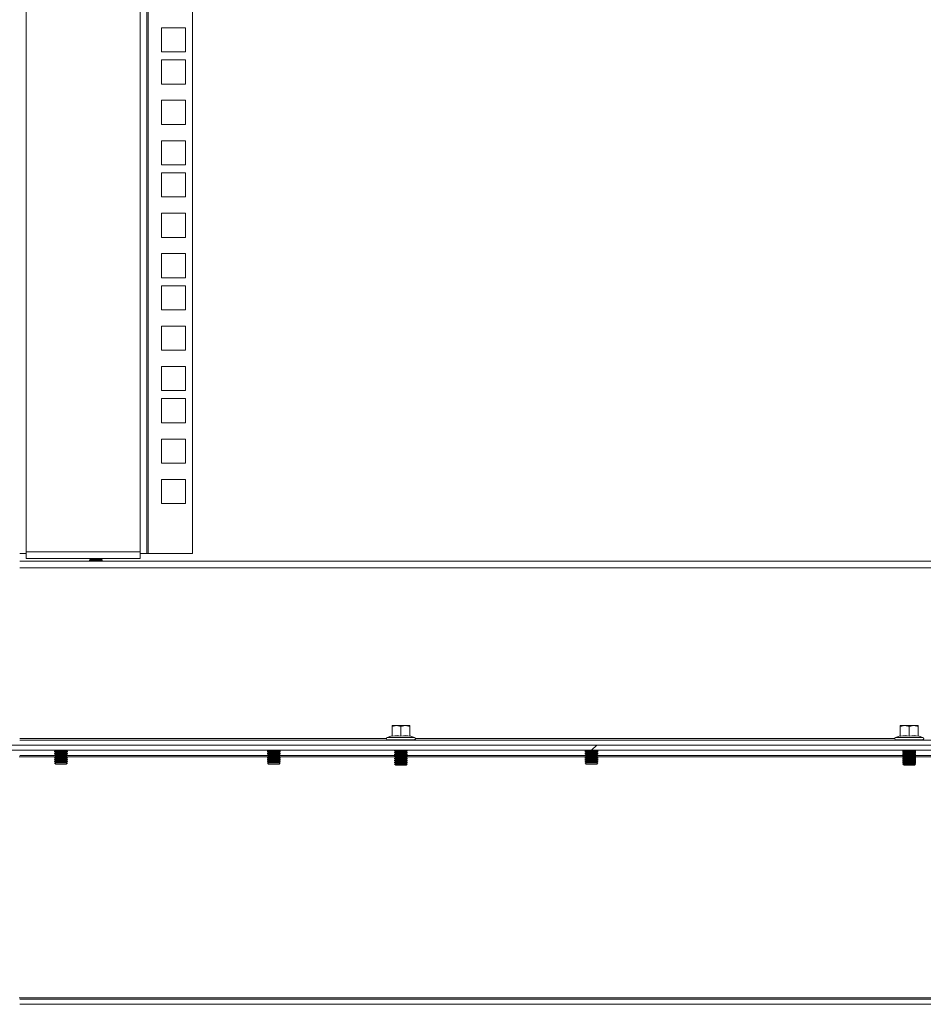
# Model space of a CAD drawing. Units: millimetres. Extents: x 63 to 8538, y 73 to 6060.
# Drawn here: x 7159 to 7514, y 2345 to 2732 of the extents above; entities that cross this region are included whole.
import ezdxf

# ---------------------------------------------------------------- set-up
doc = ezdxf.new("R2010")
doc.units = ezdxf.units.MM
doc.header["$LTSCALE"] = 5

msp = doc.modelspace()

# ---------------------------------------------------------------- hatches: boundary and pattern name
at = {"linetype": 'Continuous', "lineweight": 18}
h = msp.add_hatch(dxfattribs=at)
h.set_pattern_fill('ANSI32', color=256, scale=30, style=0)
h.set_pattern_definition([(45, (-4033.92, -2911.6), (-202.056, 202.056), []), (45, (-3899.2, -2911.6), (-202.056, 202.056), [])])
h.paths.add_polyline_path([(7864.29, 2446.57), (7153.49, 2446.57), (7153.49, 2444.57), (7864.29, 2444.57)], flags=0)

# ---------------------------------------------------------------- linework, layer by layer
for p, q in [((7161.49, 3891.12), (7161.49, 2522.67)), ((7206.29, 2522.67), (7206.29, 3891.12)), ((7208.89, 3891.72), (7208.89, 2522.07)), ((7209.49, 2522.07), (7209.49, 3891.72)), ((7226.89, 2522.07), (7226.89, 3891.72)), ((7224.14, 2729.02), (7214.64, 2729.02)), ((7214.64, 2729.02), (7214.64, 2719.52)), ((7224.14, 2719.52), (7224.14, 2729.02)), ((7214.64, 2719.52), (7224.14, 2719.52)), ((7224.14, 2716.37), (7214.64, 2716.37)), ((7214.64, 2716.37), (7214.64, 2706.87)), ((7224.14, 2706.87), (7224.14, 2716.37)), ((7214.64, 2706.87), (7224.14, 2706.87)), ((7224.14, 2700.47), (7214.64, 2700.47)), ((7214.64, 2700.47), (7214.64, 2690.97)), ((7224.14, 2690.97), (7224.14, 2700.47)), ((7214.64, 2690.97), (7224.14, 2690.97)), ((7224.14, 2684.57), (7214.64, 2684.57)), ((7214.64, 2684.57), (7214.64, 2675.07)), ((7224.14, 2675.07), (7224.14, 2684.57)), ((7214.64, 2675.07), (7224.14, 2675.07)), ((7224.14, 2671.92), (7214.64, 2671.92)), ((7214.64, 2671.92), (7214.64, 2662.42)), ((7224.14, 2662.42), (7224.14, 2671.92)), ((7214.64, 2662.42), (7224.14, 2662.42)), ((7224.14, 2656.02), (7214.64, 2656.02)), ((7214.64, 2656.02), (7214.64, 2646.52)), ((7224.14, 2646.52), (7224.14, 2656.02)), ((7214.64, 2646.52), (7224.14, 2646.52)), ((7224.14, 2640.12), (7214.64, 2640.12)), ((7214.64, 2640.12), (7214.64, 2630.62)), ((7224.14, 2630.62), (7224.14, 2640.12)), ((7214.64, 2630.62), (7224.14, 2630.62)), ((7224.14, 2627.47), (7214.64, 2627.47)), ((7214.64, 2627.47), (7214.64, 2617.97)), ((7224.14, 2617.97), (7224.14, 2627.47)), ((7214.64, 2617.97), (7224.14, 2617.97)), ((7224.14, 2611.57), (7214.64, 2611.57)), ((7214.64, 2611.57), (7214.64, 2602.07)), ((7224.14, 2602.07), (7224.14, 2611.57)), ((7214.64, 2602.07), (7224.14, 2602.07)), ((7224.14, 2595.67), (7214.64, 2595.67)), ((7214.64, 2595.67), (7214.64, 2586.17)), ((7224.14, 2586.17), (7224.14, 2595.67)), ((7214.64, 2586.17), (7224.14, 2586.17)), ((7224.14, 2583.02), (7214.64, 2583.02)), ((7214.64, 2583.02), (7214.64, 2573.52)), ((7224.14, 2573.52), (7224.14, 2583.02)), ((7214.64, 2573.52), (7224.14, 2573.52)), ((7224.14, 2567.12), (7214.64, 2567.12)), ((7214.64, 2567.12), (7214.64, 2557.62)), ((7224.14, 2557.62), (7224.14, 2567.12)), ((7214.64, 2557.62), (7224.14, 2557.62)), ((7224.14, 2551.22), (7214.64, 2551.22)), ((7214.64, 2551.22), (7214.64, 2541.72)), ((7224.14, 2541.72), (7224.14, 2551.22)), ((7214.64, 2541.72), (7224.14, 2541.72)), ((7161.49, 2522.07), (7158.89, 2522.07)), ((7161.49, 2522.67), (7206.29, 2522.67)), ((7161.49, 2522.07), (7161.49, 2522.67)), ((7161.49, 2520.07), (7161.49, 2522.07)), ((7206.29, 2520.07), (7161.49, 2520.07)), ((7186.84, 2519.83), (7186.39, 2519.52)), ((7186.5, 2520.07), (7186.84, 2519.83)), ((7186.84, 2519.83), (7188.89, 2519.83)), ((7188.89, 2519.83), (7188.89, 2520.07)), ((7188.89, 2519.83), (7188.89, 2519.52)), ((7188.89, 2519.83), (7190.95, 2519.83)), ((7190.95, 2519.83), (7191.28, 2520.07)), ((7191.39, 2519.52), (7190.95, 2519.83)), ((7206.29, 2522.07), (7206.29, 2522.67)), ((7208.89, 2522.07), (7206.29, 2522.07)), ((7206.29, 2522.07), (7206.29, 2520.07)), ((7208.89, 2522.07), (7209.49, 2522.07)), ((7209.49, 2522.07), (7226.89, 2522.07)), ((7158.89, 2519.07), (7858.89, 2519.07)), ((7858.89, 2516.47), (7158.89, 2516.47)), ((7186.39, 2519.52), (7188.89, 2519.52)), ((7186.39, 2519.38), (7186.39, 2519.52)), ((7186.39, 2519.38), (7186.84, 2519.07)), ((7186.39, 2519.38), (7188.89, 2519.38)), ((7188.89, 2519.52), (7191.39, 2519.52)), ((7188.89, 2519.38), (7191.39, 2519.38)), ((7188.89, 2519.07), (7188.89, 2519.38)), ((7190.95, 2519.07), (7191.39, 2519.38)), ((7191.39, 2519.38), (7191.39, 2519.52)), ((7305.39, 2453.95), (7307.14, 2454.27)), ((7305.39, 2454.27), (7305.39, 2453.95)), ((7307.14, 2454.27), (7305.39, 2454.27)), ((7305.39, 2450.19), (7305.39, 2453.95)), ((7307.14, 2454.27), (7308.89, 2453.95)), ((7310.64, 2454.27), (7307.14, 2454.27)), ((7308.89, 2453.95), (7310.64, 2454.27)), ((7308.89, 2450.19), (7308.89, 2453.95)), ((7310.64, 2454.27), (7312.39, 2453.95)), ((7312.39, 2454.27), (7310.64, 2454.27)), ((7312.39, 2453.95), (7312.39, 2454.27)), ((7312.39, 2450.19), (7312.39, 2453.95)), ((7505.39, 2453.95), (7507.14, 2454.27)), ((7505.39, 2454.27), (7505.39, 2453.95)), ((7507.14, 2454.27), (7505.39, 2454.27)), ((7505.39, 2450.19), (7505.39, 2453.95)), ((7507.14, 2454.27), (7508.89, 2453.95)), ((7510.64, 2454.27), (7507.14, 2454.27)), ((7508.89, 2453.95), (7510.64, 2454.27)), ((7508.89, 2450.19), (7508.89, 2453.95)), ((7510.64, 2454.27), (7512.39, 2453.95)), ((7512.39, 2454.27), (7510.64, 2454.27)), ((7512.39, 2453.95), (7512.39, 2454.27)), ((7512.39, 2450.19), (7512.39, 2453.95)), ((7305.33, 2450.29), (7303.52, 2449.64)), ((7305.32, 2450.09), (7305.33, 2450.29)), ((7312.46, 2450.29), (7312.46, 2450.09)), ((7312.46, 2450.29), (7314.26, 2449.64)), ((7505.33, 2450.29), (7503.52, 2449.64)), ((7505.32, 2450.09), (7505.33, 2450.29)), ((7512.46, 2450.29), (7512.46, 2450.09)), ((7512.46, 2450.29), (7514.26, 2449.64)), ((7153.49, 2446.57), (7864.29, 2446.57)), ((7303.19, 2449.17), (7158.89, 2449.17)), ((7158.89, 2448.57), (7858.89, 2448.57)), ((7303.52, 2449.64), (7314.26, 2449.64)), ((7303.69, 2448.67), (7303.69, 2448.57)), ((7303.69, 2448.67), (7314.09, 2448.67)), ((7314.09, 2448.57), (7314.09, 2448.67)), ((7503.19, 2449.17), (7314.59, 2449.17)), ((7503.52, 2449.64), (7514.26, 2449.64)), ((7503.69, 2448.67), (7503.69, 2448.57)), ((7503.69, 2448.67), (7514.09, 2448.67)), ((7514.09, 2448.57), (7514.09, 2448.67)), ((7153.49, 2444.57), (7864.29, 2444.57)), ((7158.89, 2442.57), (7172.64, 2442.57)), ((7173.09, 2444.53), (7172.64, 2444.22)), ((7172.64, 2444.22), (7175.14, 2444.22)), ((7172.64, 2444.08), (7172.64, 2444.22)), ((7172.64, 2444.08), (7173.09, 2443.77)), ((7172.64, 2444.08), (7175.14, 2444.08)), ((7173.09, 2443.77), (7172.64, 2443.45)), ((7172.64, 2443.45), (7175.14, 2443.45)), ((7172.64, 2443.31), (7172.64, 2443.45)), ((7172.64, 2443.31), (7173.09, 2443)), ((7172.64, 2443.31), (7175.14, 2443.31)), ((7173.09, 2443), (7172.64, 2442.69)), ((7172.64, 2442.69), (7175.14, 2442.69)), ((7172.64, 2442.54), (7172.64, 2442.69)), ((7172.64, 2442.54), (7173.09, 2442.23)), ((7172.64, 2442.54), (7175.14, 2442.54)), ((7173.09, 2442.23), (7172.64, 2441.92)), ((7173.04, 2444.57), (7173.09, 2444.53)), ((7173.09, 2444.53), (7175.14, 2444.53)), ((7173.09, 2443.77), (7175.14, 2443.77)), ((7173.09, 2443), (7175.14, 2443)), ((7173.09, 2442.23), (7175.14, 2442.23)), ((7175.14, 2444.53), (7175.14, 2444.57)), ((7175.14, 2444.53), (7175.14, 2444.22)), ((7175.14, 2444.53), (7177.2, 2444.53)), ((7175.14, 2444.22), (7177.64, 2444.22)), ((7175.14, 2444.08), (7177.64, 2444.08)), ((7175.14, 2443.77), (7175.14, 2444.08)), ((7175.14, 2443.77), (7175.14, 2443.45)), ((7175.14, 2443.77), (7177.2, 2443.77)), ((7175.14, 2443.45), (7177.64, 2443.45)), ((7175.14, 2443.31), (7177.64, 2443.31)), ((7175.14, 2443), (7175.14, 2443.31)), ((7175.14, 2443), (7175.14, 2442.69)), ((7175.14, 2443), (7177.2, 2443)), ((7175.14, 2442.69), (7177.64, 2442.69)), ((7175.14, 2442.23), (7175.14, 2442.54)), ((7175.14, 2442.54), (7177.64, 2442.54)), ((7175.14, 2442.23), (7177.2, 2442.23)), ((7175.14, 2442.23), (7175.14, 2441.92)), ((7177.2, 2444.53), (7177.25, 2444.57)), ((7177.64, 2444.22), (7177.2, 2444.53)), ((7177.2, 2443.77), (7177.64, 2444.08)), ((7177.64, 2443.45), (7177.2, 2443.77)), ((7177.2, 2443), (7177.64, 2443.31)), ((7177.64, 2442.69), (7177.2, 2443)), ((7177.2, 2442.23), (7177.64, 2442.54)), ((7177.64, 2441.92), (7177.2, 2442.23)), ((7177.64, 2444.08), (7177.64, 2444.22)), ((7177.64, 2443.31), (7177.64, 2443.45)), ((7177.64, 2442.54), (7177.64, 2442.69)), ((7177.64, 2442.57), (7256.39, 2442.57)), ((7256.84, 2444.53), (7256.39, 2444.22)), ((7256.39, 2444.22), (7258.89, 2444.22)), ((7256.39, 2444.08), (7256.39, 2444.22)), ((7256.39, 2444.08), (7256.84, 2443.77)), ((7256.39, 2444.08), (7258.89, 2444.08)), ((7256.84, 2443.77), (7256.39, 2443.45)), ((7256.39, 2443.45), (7258.89, 2443.45)), ((7256.39, 2443.31), (7256.39, 2443.45)), ((7256.39, 2443.31), (7256.84, 2443)), ((7256.39, 2443.31), (7258.89, 2443.31)), ((7256.84, 2443), (7256.39, 2442.69)), ((7256.39, 2442.69), (7258.89, 2442.69)), ((7256.39, 2442.54), (7256.39, 2442.69)), ((7256.39, 2442.54), (7256.84, 2442.23)), ((7256.39, 2442.54), (7258.89, 2442.54)), ((7256.84, 2442.23), (7256.39, 2441.92)), ((7256.79, 2444.57), (7256.84, 2444.53)), ((7256.84, 2444.53), (7258.89, 2444.53)), ((7256.84, 2443.77), (7258.89, 2443.77)), ((7256.84, 2443), (7258.89, 2443)), ((7256.84, 2442.23), (7258.89, 2442.23)), ((7258.89, 2444.53), (7258.89, 2444.57)), ((7258.89, 2444.53), (7258.89, 2444.22)), ((7258.89, 2444.53), (7260.95, 2444.53)), ((7258.89, 2444.22), (7261.39, 2444.22)), ((7258.89, 2444.08), (7261.39, 2444.08)), ((7258.89, 2443.77), (7258.89, 2444.08)), ((7258.89, 2443.77), (7258.89, 2443.45)), ((7258.89, 2443.77), (7260.95, 2443.77)), ((7258.89, 2443.45), (7261.39, 2443.45)), ((7258.89, 2443.31), (7261.39, 2443.31)), ((7258.89, 2443), (7258.89, 2443.31)), ((7258.89, 2443), (7260.95, 2443)), ((7258.89, 2443), (7258.89, 2442.69)), ((7258.89, 2442.69), (7261.39, 2442.69)), ((7258.89, 2442.54), (7261.39, 2442.54)), ((7258.89, 2442.23), (7258.89, 2442.54)), ((7258.89, 2442.23), (7260.95, 2442.23)), ((7258.89, 2442.23), (7258.89, 2441.92)), ((7260.95, 2444.53), (7261, 2444.57)), ((7261.39, 2444.22), (7260.95, 2444.53)), ((7260.95, 2443.77), (7261.39, 2444.08)), ((7261.39, 2443.45), (7260.95, 2443.77)), ((7260.95, 2443), (7261.39, 2443.31)), ((7261.39, 2442.69), (7260.95, 2443)), ((7260.95, 2442.23), (7261.39, 2442.54)), ((7261.39, 2441.92), (7260.95, 2442.23)), ((7261.39, 2444.08), (7261.39, 2444.22)), ((7261.39, 2443.31), (7261.39, 2443.45)), ((7261.39, 2442.54), (7261.39, 2442.69)), ((7261.39, 2442.57), (7306.74, 2442.57)), ((7306.5, 2444.57), (7306.39, 2444.49)), ((7306.39, 2444.49), (7308.89, 2444.49)), ((7306.39, 2444.34), (7306.39, 2444.49)), ((7306.39, 2444.34), (7306.84, 2444.03)), ((7306.39, 2444.34), (7308.89, 2444.34)), ((7306.84, 2444.03), (7306.39, 2443.72)), ((7306.39, 2443.72), (7308.89, 2443.72)), ((7306.39, 2443.58), (7306.39, 2443.72)), ((7306.39, 2443.58), (7306.84, 2443.27)), ((7306.39, 2443.58), (7308.89, 2443.58)), ((7306.84, 2443.27), (7306.39, 2442.95)), ((7306.39, 2442.95), (7308.89, 2442.95)), ((7306.39, 2442.81), (7306.39, 2442.95)), ((7306.39, 2442.81), (7306.84, 2442.5)), ((7306.39, 2442.81), (7308.89, 2442.81)), ((7306.84, 2442.5), (7306.39, 2442.19)), ((7306.84, 2444.03), (7308.89, 2444.03)), ((7306.84, 2443.27), (7308.89, 2443.27)), ((7306.84, 2442.5), (7308.89, 2442.5)), ((7308.89, 2444.57), (7308.89, 2444.49)), ((7308.89, 2444.49), (7311.39, 2444.49)), ((7308.89, 2444.34), (7311.39, 2444.34)), ((7308.89, 2444.03), (7308.89, 2444.34)), ((7308.89, 2444.03), (7308.89, 2443.72)), ((7308.89, 2444.03), (7310.95, 2444.03)), ((7308.89, 2443.72), (7311.39, 2443.72)), ((7308.89, 2443.58), (7311.39, 2443.58)), ((7308.89, 2443.27), (7308.89, 2443.58)), ((7308.89, 2443.27), (7308.89, 2442.95)), ((7308.89, 2443.27), (7310.95, 2443.27)), ((7308.89, 2442.95), (7311.39, 2442.95)), ((7308.89, 2442.81), (7311.39, 2442.81)), ((7308.89, 2442.5), (7308.89, 2442.81)), ((7308.89, 2442.5), (7310.95, 2442.5)), ((7308.89, 2442.5), (7308.89, 2442.19)), ((7310.95, 2444.03), (7311.39, 2444.34)), ((7311.39, 2443.72), (7310.95, 2444.03)), ((7310.95, 2443.27), (7311.39, 2443.58)), ((7311.39, 2442.95), (7310.95, 2443.27)), ((7310.95, 2442.5), (7311.39, 2442.81)), ((7311.39, 2442.19), (7310.95, 2442.5)), ((7311.04, 2442.57), (7381.39, 2442.57)), ((7311.39, 2444.49), (7311.28, 2444.57)), ((7311.39, 2444.34), (7311.39, 2444.49)), ((7311.39, 2443.58), (7311.39, 2443.72)), ((7311.39, 2442.81), (7311.39, 2442.95)), ((7381.84, 2444.53), (7381.39, 2444.22)), ((7381.39, 2444.22), (7383.89, 2444.22)), ((7381.39, 2444.08), (7381.39, 2444.22)), ((7381.39, 2444.08), (7381.84, 2443.77)), ((7381.39, 2444.08), (7383.89, 2444.08)), ((7381.84, 2443.77), (7381.39, 2443.45)), ((7381.39, 2443.45), (7383.89, 2443.45)), ((7381.39, 2443.31), (7381.39, 2443.45)), ((7381.39, 2443.31), (7381.84, 2443)), ((7381.39, 2443.31), (7383.89, 2443.31)), ((7381.84, 2443), (7381.39, 2442.69)), ((7381.39, 2442.69), (7383.89, 2442.69)), ((7381.39, 2442.54), (7381.39, 2442.69)), ((7381.39, 2442.54), (7381.84, 2442.23)), ((7381.39, 2442.54), (7383.89, 2442.54)), ((7381.84, 2442.23), (7381.39, 2441.92)), ((7381.79, 2444.57), (7381.84, 2444.53)), ((7381.84, 2444.53), (7383.89, 2444.53)), ((7381.84, 2443.77), (7383.89, 2443.77)), ((7381.84, 2443), (7383.89, 2443)), ((7381.84, 2442.23), (7383.89, 2442.23)), ((7383.89, 2444.53), (7383.89, 2444.57)), ((7383.89, 2444.53), (7383.89, 2444.22)), ((7383.89, 2444.53), (7385.95, 2444.53)), ((7383.89, 2444.22), (7386.39, 2444.22)), ((7383.89, 2444.08), (7386.39, 2444.08)), ((7383.89, 2443.77), (7383.89, 2444.08)), ((7383.89, 2443.77), (7383.89, 2443.45)), ((7383.89, 2443.77), (7385.95, 2443.77)), ((7383.89, 2443.45), (7386.39, 2443.45)), ((7383.89, 2443.31), (7386.39, 2443.31)), ((7383.89, 2443), (7383.89, 2443.31)), ((7383.89, 2443), (7383.89, 2442.69)), ((7383.89, 2443), (7385.95, 2443)), ((7383.89, 2442.69), (7386.39, 2442.69)), ((7383.89, 2442.54), (7386.39, 2442.54)), ((7383.89, 2442.23), (7383.89, 2442.54)), ((7383.89, 2442.23), (7385.95, 2442.23)), ((7383.89, 2442.23), (7383.89, 2441.92)), ((7385.95, 2444.53), (7386, 2444.57)), ((7386.39, 2444.22), (7385.95, 2444.53)), ((7385.95, 2443.77), (7386.39, 2444.08)), ((7386.39, 2443.45), (7385.95, 2443.77)), ((7385.95, 2443), (7386.39, 2443.31)), ((7386.39, 2442.69), (7385.95, 2443)), ((7385.95, 2442.23), (7386.39, 2442.54)), ((7386.39, 2441.92), (7385.95, 2442.23)), ((7386.39, 2444.08), (7386.39, 2444.22)), ((7386.39, 2443.31), (7386.39, 2443.45)), ((7386.39, 2442.54), (7386.39, 2442.69)), ((7386.39, 2442.57), (7506.39, 2442.57)), ((7506.5, 2444.57), (7506.39, 2444.49)), ((7506.39, 2444.49), (7508.89, 2444.49)), ((7506.39, 2444.34), (7506.39, 2444.49)), ((7506.39, 2444.34), (7506.84, 2444.03)), ((7506.39, 2444.34), (7508.89, 2444.34)), ((7506.48, 2444.28), (7506.39, 2444.22)), ((7506.39, 2444.22), (7506.57, 2444.22)), ((7506.39, 2444.08), (7506.39, 2444.22)), ((7506.39, 2444.08), (7506.65, 2443.9)), ((7506.39, 2444.08), (7506.77, 2444.08)), ((7506.84, 2444.03), (7506.39, 2443.72)), ((7506.39, 2443.72), (7508.89, 2443.72)), ((7506.39, 2443.58), (7506.39, 2443.72)), ((7506.39, 2443.58), (7506.84, 2443.27)), ((7506.39, 2443.58), (7508.89, 2443.58)), ((7506.48, 2443.52), (7506.39, 2443.45)), ((7506.39, 2443.45), (7506.57, 2443.45)), ((7506.39, 2443.31), (7506.39, 2443.45)), ((7506.39, 2443.31), (7506.65, 2443.13)), ((7506.39, 2443.31), (7506.77, 2443.31)), ((7506.84, 2443.27), (7506.39, 2442.95)), ((7506.39, 2442.95), (7508.89, 2442.95)), ((7506.39, 2442.81), (7506.39, 2442.95)), ((7506.39, 2442.81), (7506.84, 2442.5)), ((7506.39, 2442.81), (7508.89, 2442.81)), ((7506.48, 2442.75), (7506.39, 2442.69)), ((7506.39, 2442.69), (7506.57, 2442.69)), ((7506.39, 2442.54), (7506.39, 2442.69)), ((7506.39, 2442.54), (7506.65, 2442.37)), ((7506.39, 2442.54), (7506.77, 2442.54)), ((7506.84, 2442.5), (7506.39, 2442.19)), ((7506.84, 2444.03), (7508.89, 2444.03)), ((7506.84, 2443.27), (7508.89, 2443.27)), ((7506.84, 2442.5), (7508.89, 2442.5)), ((7508.89, 2444.57), (7508.89, 2444.49)), ((7508.89, 2444.49), (7511.39, 2444.49)), ((7508.89, 2444.34), (7511.39, 2444.34)), ((7508.89, 2444.03), (7508.89, 2444.34)), ((7508.89, 2444.03), (7508.89, 2443.72)), ((7508.89, 2444.03), (7510.95, 2444.03)), ((7508.89, 2443.72), (7511.39, 2443.72)), ((7508.89, 2443.58), (7511.39, 2443.58)), ((7508.89, 2443.27), (7508.89, 2443.58)), ((7508.89, 2443.27), (7508.89, 2442.95)), ((7508.89, 2443.27), (7510.95, 2443.27)), ((7508.89, 2442.95), (7511.39, 2442.95)), ((7508.89, 2442.81), (7511.39, 2442.81)), ((7508.89, 2442.5), (7508.89, 2442.81)), ((7508.89, 2442.5), (7508.89, 2442.19)), ((7508.89, 2442.5), (7510.95, 2442.5)), ((7510.95, 2444.03), (7511.39, 2444.34)), ((7511.39, 2443.72), (7510.95, 2444.03)), ((7510.95, 2443.27), (7511.39, 2443.58)), ((7511.39, 2442.95), (7510.95, 2443.27)), ((7510.95, 2442.5), (7511.39, 2442.81)), ((7511.39, 2442.19), (7510.95, 2442.5)), ((7511.01, 2444.08), (7511.39, 2444.08)), ((7511.01, 2443.31), (7511.39, 2443.31)), ((7511.01, 2442.54), (7511.39, 2442.54)), ((7511.14, 2443.9), (7511.39, 2444.08)), ((7511.14, 2443.13), (7511.39, 2443.31)), ((7511.14, 2442.37), (7511.39, 2442.54)), ((7511.22, 2444.22), (7511.39, 2444.22)), ((7511.22, 2443.45), (7511.39, 2443.45)), ((7511.22, 2442.69), (7511.39, 2442.69)), ((7511.39, 2444.49), (7511.28, 2444.57)), ((7511.39, 2444.22), (7511.3, 2444.28)), ((7511.39, 2443.45), (7511.3, 2443.52)), ((7511.39, 2442.69), (7511.3, 2442.75)), ((7511.39, 2444.34), (7511.39, 2444.49)), ((7511.39, 2444.08), (7511.39, 2444.22)), ((7511.39, 2443.58), (7511.39, 2443.72)), ((7511.39, 2443.31), (7511.39, 2443.45)), ((7511.39, 2442.81), (7511.39, 2442.95)), ((7511.39, 2442.54), (7511.39, 2442.69)), ((7511.39, 2442.57), (7631.39, 2442.57)), ((7172.71, 2441.97), (7158.64, 2441.97)), ((7172.64, 2441.92), (7175.14, 2441.92)), ((7172.64, 2441.78), (7172.64, 2441.92)), ((7172.64, 2441.78), (7173.09, 2441.47)), ((7172.64, 2441.78), (7175.14, 2441.78)), ((7173.09, 2441.47), (7172.64, 2441.15)), ((7172.64, 2441.15), (7175.14, 2441.15)), ((7172.64, 2441.01), (7172.64, 2441.15)), ((7172.64, 2441.01), (7173.09, 2440.7)), ((7172.64, 2441.01), (7175.14, 2441.01)), ((7173.09, 2440.7), (7172.64, 2440.39)), ((7172.64, 2440.39), (7175.14, 2440.39)), ((7172.64, 2440.24), (7172.64, 2440.39)), ((7172.64, 2440.24), (7173.09, 2439.93)), ((7172.64, 2440.24), (7175.14, 2440.24)), ((7173.09, 2439.93), (7172.64, 2439.62)), ((7172.64, 2439.62), (7175.14, 2439.62)), ((7172.64, 2439.61), (7172.64, 2439.62)), ((7172.64, 2439.61), (7177.64, 2439.61)), ((7173.09, 2439.17), (7172.64, 2439.61)), ((7173.09, 2441.47), (7175.14, 2441.47)), ((7173.09, 2440.7), (7175.14, 2440.7)), ((7173.09, 2439.93), (7175.14, 2439.93)), ((7173.09, 2439.17), (7177.2, 2439.17)), ((7175.14, 2441.92), (7177.64, 2441.92)), ((7175.14, 2441.47), (7175.14, 2441.78)), ((7175.14, 2441.78), (7177.64, 2441.78)), ((7175.14, 2441.47), (7177.2, 2441.47)), ((7175.14, 2441.47), (7175.14, 2441.15)), ((7175.14, 2441.15), (7177.64, 2441.15)), ((7175.14, 2440.7), (7175.14, 2441.01)), ((7175.14, 2441.01), (7177.64, 2441.01)), ((7175.14, 2440.7), (7177.2, 2440.7)), ((7175.14, 2440.7), (7175.14, 2440.39)), ((7175.14, 2440.39), (7177.64, 2440.39)), ((7175.14, 2439.93), (7175.14, 2440.24)), ((7175.14, 2440.24), (7177.64, 2440.24)), ((7175.14, 2439.93), (7175.14, 2439.62)), ((7175.14, 2439.93), (7177.2, 2439.93)), ((7175.14, 2439.62), (7177.64, 2439.62)), ((7177.2, 2441.47), (7177.64, 2441.78)), ((7177.64, 2441.15), (7177.2, 2441.47)), ((7177.2, 2440.7), (7177.64, 2441.01)), ((7177.64, 2440.39), (7177.2, 2440.7)), ((7177.2, 2439.93), (7177.64, 2440.24)), ((7177.64, 2439.62), (7177.2, 2439.93)), ((7177.2, 2439.17), (7177.64, 2439.61)), ((7256.46, 2441.97), (7177.58, 2441.97)), ((7177.64, 2441.78), (7177.64, 2441.92)), ((7177.64, 2441.01), (7177.64, 2441.15)), ((7177.64, 2440.24), (7177.64, 2440.39)), ((7177.64, 2439.61), (7177.64, 2439.62)), ((7256.39, 2441.92), (7258.89, 2441.92)), ((7256.39, 2441.78), (7256.39, 2441.92)), ((7256.39, 2441.78), (7256.84, 2441.47)), ((7256.39, 2441.78), (7258.89, 2441.78)), ((7256.84, 2441.47), (7256.39, 2441.15)), ((7256.39, 2441.15), (7258.89, 2441.15)), ((7256.39, 2441.01), (7256.39, 2441.15)), ((7256.39, 2441.01), (7256.84, 2440.7)), ((7256.39, 2441.01), (7258.89, 2441.01)), ((7256.84, 2440.7), (7256.39, 2440.39)), ((7256.39, 2440.39), (7258.89, 2440.39)), ((7256.39, 2440.24), (7256.39, 2440.39)), ((7256.39, 2440.24), (7256.84, 2439.93)), ((7256.39, 2440.24), (7258.89, 2440.24)), ((7256.84, 2439.93), (7256.39, 2439.62)), ((7256.39, 2439.62), (7258.89, 2439.62)), ((7256.39, 2439.61), (7256.39, 2439.62)), ((7256.39, 2439.61), (7261.39, 2439.61)), ((7256.84, 2439.17), (7256.39, 2439.61)), ((7256.84, 2441.47), (7258.89, 2441.47)), ((7256.84, 2440.7), (7258.89, 2440.7)), ((7256.84, 2439.93), (7258.89, 2439.93)), ((7256.84, 2439.17), (7260.95, 2439.17)), ((7258.89, 2441.92), (7261.39, 2441.92)), ((7258.89, 2441.47), (7258.89, 2441.78)), ((7258.89, 2441.78), (7261.39, 2441.78)), ((7258.89, 2441.47), (7260.95, 2441.47)), ((7258.89, 2441.47), (7258.89, 2441.15)), ((7258.89, 2441.15), (7261.39, 2441.15)), ((7258.89, 2441.01), (7261.39, 2441.01)), ((7258.89, 2440.7), (7258.89, 2441.01)), ((7258.89, 2440.7), (7260.95, 2440.7)), ((7258.89, 2440.7), (7258.89, 2440.39)), ((7258.89, 2440.39), (7261.39, 2440.39)), ((7258.89, 2439.93), (7258.89, 2440.24)), ((7258.89, 2440.24), (7261.39, 2440.24)), ((7258.89, 2439.93), (7258.89, 2439.62)), ((7258.89, 2439.93), (7260.95, 2439.93)), ((7258.89, 2439.62), (7261.39, 2439.62)), ((7260.95, 2441.47), (7261.39, 2441.78)), ((7261.39, 2441.15), (7260.95, 2441.47)), ((7260.95, 2440.7), (7261.39, 2441.01)), ((7261.39, 2440.39), (7260.95, 2440.7)), ((7260.95, 2439.93), (7261.39, 2440.24)), ((7261.39, 2439.62), (7260.95, 2439.93)), ((7260.95, 2439.17), (7261.39, 2439.61)), ((7306.5, 2441.97), (7261.33, 2441.97)), ((7261.39, 2441.78), (7261.39, 2441.92)), ((7261.39, 2441.01), (7261.39, 2441.15)), ((7261.39, 2440.24), (7261.39, 2440.39)), ((7261.39, 2439.61), (7261.39, 2439.62)), ((7306.39, 2442.19), (7308.89, 2442.19)), ((7306.39, 2442.04), (7306.39, 2442.19)), ((7306.39, 2442.04), (7306.84, 2441.73)), ((7306.39, 2442.04), (7308.89, 2442.04)), ((7306.84, 2441.73), (7306.39, 2441.42)), ((7306.39, 2441.42), (7308.89, 2441.42)), ((7306.39, 2441.28), (7306.39, 2441.42)), ((7306.39, 2441.28), (7306.84, 2440.97)), ((7306.39, 2441.28), (7308.89, 2441.28)), ((7306.84, 2440.97), (7306.39, 2440.65)), ((7306.39, 2440.65), (7308.89, 2440.65)), ((7306.39, 2440.51), (7306.39, 2440.65)), ((7306.39, 2440.51), (7306.84, 2440.2)), ((7306.39, 2440.51), (7308.89, 2440.51)), ((7306.84, 2440.2), (7306.39, 2439.89)), ((7306.39, 2439.89), (7308.89, 2439.89)), ((7306.39, 2439.74), (7306.39, 2439.89)), ((7306.39, 2439.74), (7306.84, 2439.43)), ((7306.39, 2439.74), (7308.89, 2439.74)), ((7306.84, 2439.43), (7306.39, 2439.12)), ((7306.39, 2439.12), (7308.89, 2439.12)), ((7306.39, 2439.11), (7306.39, 2439.12)), ((7306.39, 2439.11), (7311.39, 2439.11)), ((7306.84, 2438.67), (7306.39, 2439.11)), ((7306.84, 2441.73), (7308.89, 2441.73)), ((7306.84, 2440.97), (7308.89, 2440.97)), ((7306.84, 2440.2), (7308.89, 2440.2)), ((7306.84, 2439.43), (7308.89, 2439.43)), ((7306.84, 2438.67), (7310.95, 2438.67)), ((7308.89, 2442.19), (7311.39, 2442.19)), ((7308.89, 2441.73), (7308.89, 2442.04)), ((7308.89, 2442.04), (7311.39, 2442.04)), ((7308.89, 2441.73), (7310.95, 2441.73)), ((7308.89, 2441.73), (7308.89, 2441.42)), ((7308.89, 2441.42), (7311.39, 2441.42)), ((7308.89, 2441.28), (7311.39, 2441.28)), ((7308.89, 2440.97), (7308.89, 2441.28)), ((7308.89, 2440.97), (7310.95, 2440.97)), ((7308.89, 2440.97), (7308.89, 2440.65)), ((7308.89, 2440.65), (7311.39, 2440.65)), ((7308.89, 2440.51), (7311.39, 2440.51)), ((7308.89, 2440.2), (7308.89, 2440.51)), ((7308.89, 2440.2), (7310.95, 2440.2)), ((7308.89, 2440.2), (7308.89, 2439.89)), ((7308.89, 2439.89), (7311.39, 2439.89)), ((7308.89, 2439.43), (7308.89, 2439.74)), ((7308.89, 2439.74), (7311.39, 2439.74)), ((7308.89, 2439.43), (7308.89, 2439.12)), ((7308.89, 2439.43), (7310.95, 2439.43)), ((7308.89, 2439.12), (7311.39, 2439.12)), ((7310.95, 2441.73), (7311.39, 2442.04)), ((7311.39, 2441.42), (7310.95, 2441.73)), ((7310.95, 2440.97), (7311.39, 2441.28)), ((7311.39, 2440.65), (7310.95, 2440.97)), ((7310.95, 2440.2), (7311.39, 2440.51)), ((7311.39, 2439.89), (7310.95, 2440.2)), ((7310.95, 2439.43), (7311.39, 2439.74)), ((7311.39, 2439.12), (7310.95, 2439.43)), ((7310.95, 2438.67), (7311.39, 2439.11)), ((7381.46, 2441.97), (7311.28, 2441.97)), ((7311.39, 2442.04), (7311.39, 2442.19)), ((7311.39, 2441.28), (7311.39, 2441.42)), ((7311.39, 2440.51), (7311.39, 2440.65)), ((7311.39, 2439.74), (7311.39, 2439.89)), ((7311.39, 2439.11), (7311.39, 2439.12)), ((7381.39, 2441.92), (7383.89, 2441.92)), ((7381.39, 2441.78), (7381.39, 2441.92)), ((7381.39, 2441.78), (7381.84, 2441.47)), ((7381.39, 2441.78), (7383.89, 2441.78)), ((7381.84, 2441.47), (7381.39, 2441.15)), ((7381.39, 2441.15), (7383.89, 2441.15)), ((7381.39, 2441.01), (7381.39, 2441.15)), ((7381.39, 2441.01), (7381.84, 2440.7)), ((7381.39, 2441.01), (7383.89, 2441.01)), ((7381.84, 2440.7), (7381.39, 2440.39)), ((7381.39, 2440.39), (7383.89, 2440.39)), ((7381.39, 2440.24), (7381.39, 2440.39)), ((7381.39, 2440.24), (7381.84, 2439.93)), ((7381.39, 2440.24), (7383.89, 2440.24)), ((7381.84, 2439.93), (7381.39, 2439.62)), ((7381.39, 2439.62), (7383.89, 2439.62)), ((7381.39, 2439.61), (7381.39, 2439.62)), ((7381.39, 2439.61), (7386.39, 2439.61)), ((7381.84, 2439.17), (7381.39, 2439.61)), ((7381.84, 2441.47), (7383.89, 2441.47)), ((7381.84, 2440.7), (7383.89, 2440.7)), ((7381.84, 2439.93), (7383.89, 2439.93)), ((7381.84, 2439.17), (7385.95, 2439.17)), ((7383.89, 2441.92), (7386.39, 2441.92)), ((7383.89, 2441.78), (7386.39, 2441.78)), ((7383.89, 2441.47), (7383.89, 2441.78)), ((7383.89, 2441.47), (7385.95, 2441.47)), ((7383.89, 2441.47), (7383.89, 2441.15)), ((7383.89, 2441.15), (7386.39, 2441.15)), ((7383.89, 2441.01), (7386.39, 2441.01)), ((7383.89, 2440.7), (7383.89, 2441.01)), ((7383.89, 2440.7), (7385.95, 2440.7)), ((7383.89, 2440.7), (7383.89, 2440.39)), ((7383.89, 2440.39), (7386.39, 2440.39)), ((7383.89, 2439.93), (7383.89, 2440.24)), ((7383.89, 2440.24), (7386.39, 2440.24)), ((7383.89, 2439.93), (7383.89, 2439.62)), ((7383.89, 2439.93), (7385.95, 2439.93)), ((7383.89, 2439.62), (7386.39, 2439.62)), ((7385.95, 2441.47), (7386.39, 2441.78)), ((7386.39, 2441.15), (7385.95, 2441.47)), ((7385.95, 2440.7), (7386.39, 2441.01)), ((7386.39, 2440.39), (7385.95, 2440.7)), ((7385.95, 2439.93), (7386.39, 2440.24)), ((7386.39, 2439.62), (7385.95, 2439.93)), ((7385.95, 2439.17), (7386.39, 2439.61)), ((7506.46, 2441.97), (7386.33, 2441.97)), ((7386.39, 2441.78), (7386.39, 2441.92)), ((7386.39, 2441.01), (7386.39, 2441.15)), ((7386.39, 2440.24), (7386.39, 2440.39)), ((7386.39, 2439.61), (7386.39, 2439.62)), ((7506.39, 2442.19), (7508.89, 2442.19)), ((7506.39, 2442.04), (7506.39, 2442.19)), ((7506.39, 2442.04), (7506.84, 2441.73)), ((7506.39, 2442.04), (7508.89, 2442.04)), ((7506.48, 2441.98), (7506.39, 2441.92)), ((7506.39, 2441.92), (7506.57, 2441.92)), ((7506.39, 2441.78), (7506.39, 2441.92)), ((7506.39, 2441.78), (7506.65, 2441.6)), ((7506.39, 2441.78), (7506.77, 2441.78)), ((7506.84, 2441.73), (7506.39, 2441.42)), ((7506.39, 2441.42), (7508.89, 2441.42)), ((7506.39, 2441.28), (7506.39, 2441.42)), ((7506.39, 2441.28), (7506.84, 2440.97)), ((7506.39, 2441.28), (7508.89, 2441.28)), ((7506.48, 2441.22), (7506.39, 2441.15)), ((7506.39, 2441.15), (7506.57, 2441.15)), ((7506.39, 2441.01), (7506.39, 2441.15)), ((7506.39, 2441.01), (7506.65, 2440.83)), ((7506.39, 2441.01), (7506.77, 2441.01)), ((7506.84, 2440.97), (7506.39, 2440.65)), ((7506.39, 2440.65), (7508.89, 2440.65)), ((7506.39, 2440.51), (7506.39, 2440.65)), ((7506.39, 2440.51), (7506.84, 2440.2)), ((7506.39, 2440.51), (7508.89, 2440.51)), ((7506.48, 2440.45), (7506.39, 2440.39)), ((7506.39, 2440.39), (7506.57, 2440.39)), ((7506.39, 2440.24), (7506.39, 2440.39)), ((7506.39, 2440.24), (7506.65, 2440.07)), ((7506.39, 2440.24), (7506.77, 2440.24)), ((7506.84, 2440.2), (7506.39, 2439.89)), ((7506.39, 2439.89), (7508.89, 2439.89)), ((7506.39, 2439.74), (7506.39, 2439.89)), ((7506.39, 2439.74), (7506.84, 2439.43)), ((7506.39, 2439.74), (7508.89, 2439.74)), ((7506.48, 2439.68), (7506.39, 2439.62)), ((7506.39, 2439.62), (7506.57, 2439.62)), ((7506.39, 2439.61), (7506.39, 2439.62)), ((7506.39, 2439.61), (7506.58, 2439.61)), ((7506.68, 2439.32), (7506.39, 2439.61)), ((7506.84, 2439.43), (7506.39, 2439.12)), ((7506.39, 2439.12), (7508.89, 2439.12)), ((7506.39, 2439.11), (7506.39, 2439.12)), ((7506.39, 2439.11), (7511.39, 2439.11)), ((7506.84, 2438.67), (7506.39, 2439.11)), ((7506.84, 2441.73), (7508.89, 2441.73)), ((7506.84, 2440.97), (7508.89, 2440.97)), ((7506.84, 2440.2), (7508.89, 2440.2)), ((7506.84, 2439.43), (7508.89, 2439.43)), ((7506.84, 2438.67), (7510.95, 2438.67)), ((7508.89, 2442.19), (7511.39, 2442.19)), ((7508.89, 2441.73), (7508.89, 2442.04)), ((7508.89, 2442.04), (7511.39, 2442.04)), ((7508.89, 2441.73), (7510.95, 2441.73)), ((7508.89, 2441.73), (7508.89, 2441.42)), ((7508.89, 2441.42), (7511.39, 2441.42)), ((7508.89, 2441.28), (7511.39, 2441.28)), ((7508.89, 2440.97), (7508.89, 2441.28)), ((7508.89, 2440.97), (7510.95, 2440.97)), ((7508.89, 2440.97), (7508.89, 2440.65)), ((7508.89, 2440.65), (7511.39, 2440.65)), ((7508.89, 2440.2), (7508.89, 2440.51)), ((7508.89, 2440.51), (7511.39, 2440.51)), ((7508.89, 2440.2), (7510.95, 2440.2)), ((7508.89, 2440.2), (7508.89, 2439.89)), ((7508.89, 2439.89), (7511.39, 2439.89)), ((7508.89, 2439.74), (7511.39, 2439.74)), ((7508.89, 2439.43), (7508.89, 2439.74)), ((7508.89, 2439.43), (7508.89, 2439.12)), ((7508.89, 2439.43), (7510.95, 2439.43)), ((7508.89, 2439.12), (7511.39, 2439.12)), ((7510.95, 2441.73), (7511.39, 2442.04)), ((7511.39, 2441.42), (7510.95, 2441.73)), ((7510.95, 2440.97), (7511.39, 2441.28)), ((7511.39, 2440.65), (7510.95, 2440.97)), ((7510.95, 2440.2), (7511.39, 2440.51)), ((7511.39, 2439.89), (7510.95, 2440.2)), ((7510.95, 2439.43), (7511.39, 2439.74)), ((7511.39, 2439.12), (7510.95, 2439.43)), ((7510.95, 2438.67), (7511.39, 2439.11)), ((7511.01, 2441.78), (7511.39, 2441.78)), ((7511.01, 2441.01), (7511.39, 2441.01)), ((7511.01, 2440.24), (7511.39, 2440.24)), ((7511.1, 2439.32), (7511.39, 2439.61)), ((7511.14, 2441.6), (7511.39, 2441.78)), ((7511.14, 2440.83), (7511.39, 2441.01)), ((7511.14, 2440.07), (7511.39, 2440.24)), ((7511.2, 2439.61), (7511.39, 2439.61)), ((7511.22, 2441.92), (7511.39, 2441.92)), ((7511.22, 2441.15), (7511.39, 2441.15)), ((7511.22, 2440.39), (7511.39, 2440.39)), ((7511.22, 2439.62), (7511.39, 2439.62)), ((7511.39, 2441.92), (7511.3, 2441.98)), ((7511.39, 2441.15), (7511.3, 2441.22)), ((7511.39, 2440.39), (7511.3, 2440.45)), ((7511.39, 2439.62), (7511.3, 2439.68)), ((7631.46, 2441.97), (7511.33, 2441.97)), ((7511.39, 2442.04), (7511.39, 2442.19)), ((7511.39, 2441.78), (7511.39, 2441.92)), ((7511.39, 2441.28), (7511.39, 2441.42)), ((7511.39, 2441.01), (7511.39, 2441.15)), ((7511.39, 2440.51), (7511.39, 2440.65)), ((7511.39, 2440.24), (7511.39, 2440.39)), ((7511.39, 2439.74), (7511.39, 2439.89)), ((7511.39, 2439.61), (7511.39, 2439.62)), ((7511.39, 2439.11), (7511.39, 2439.12)), ((7158.64, 2347.17), (7859.14, 2347.17)), ((7158.89, 2346.57), (7858.89, 2346.57)), ((7158.89, 2344.57), (7858.89, 2344.57))]:
    msp.add_line(p, q, dxfattribs=at)
at = {"linetype": 'Continuous', "lineweight": 18, "flags": 128}
for points in [[(7308.89, 2450.09), (7307.1, 2450.29), (7305.32, 2450.09)], [(7305.39, 2450.19), (7307.35, 2450.38), (7308.89, 2450.19)], [(7308.89, 2450.19), (7310.85, 2450.38), (7312.39, 2450.19)], [(7312.46, 2450.09), (7310.67, 2450.29), (7308.89, 2450.09)], [(7308.89, 2450.09), (7308.89, 2450.09), (7308.89, 2450.09), (7308.89, 2450.09), (7308.89, 2450.11), (7308.89, 2450.13), (7308.89, 2450.16), (7308.89, 2450.19)], [(7508.89, 2450.09), (7507.1, 2450.29), (7505.32, 2450.09)], [(7505.39, 2450.19), (7507.35, 2450.38), (7508.89, 2450.19)], [(7508.89, 2450.19), (7510.85, 2450.38), (7512.39, 2450.19)], [(7512.46, 2450.09), (7510.67, 2450.29), (7508.89, 2450.09)], [(7508.89, 2450.09), (7508.89, 2450.09), (7508.89, 2450.09), (7508.89, 2450.09), (7508.89, 2450.11), (7508.89, 2450.13), (7508.89, 2450.16), (7508.89, 2450.19)]]:
    msp.add_lwpolyline(points, dxfattribs=at)
at = {"linetype": 'Continuous', "lineweight": 18}
for centre, radius, start, end in [((7305.28, 2450.2), 0.115, 292.8537, 359.1548), ((7312.51, 2450.2), 0.115, 180.9373, 247.0524), ((7505.28, 2450.2), 0.115, 292.8537, 359.1548), ((7512.51, 2450.2), 0.115, 180.9373, 247.0524), ((7303.69, 2449.17), 0.5, 110, 270), ((7314.09, 2449.17), 0.5, 270, 70), ((7503.69, 2449.17), 0.5, 110, 270), ((7514.09, 2449.17), 0.5, 270, 70)]:
    msp.add_arc(centre, radius, start, end, dxfattribs=at)

doc.saveas('drawing.dxf')
